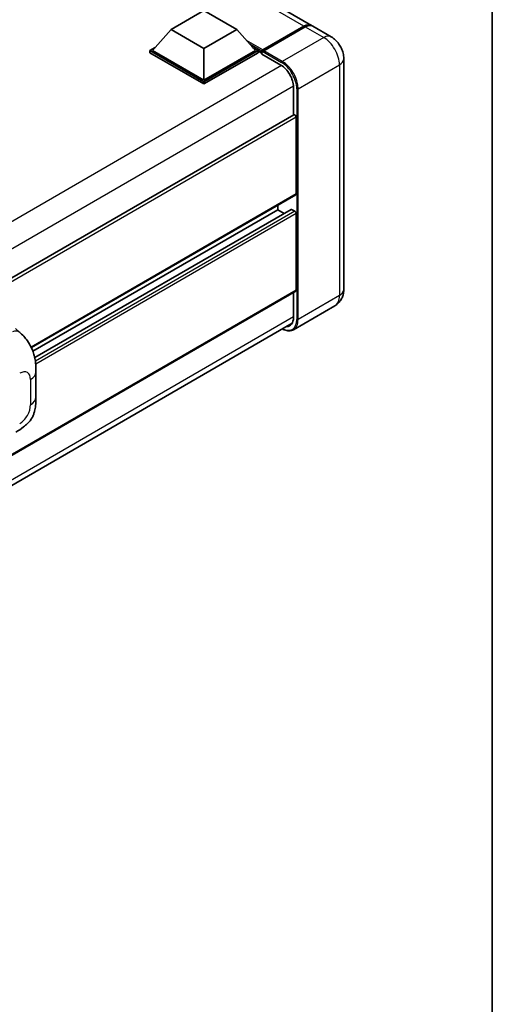
# Model space of a CAD drawing. Units: millimetres. Extents: x 0 to 10432, y 0 to 1405.
# Drawn here: x 1462 to 1564, y 205 to 417 of the extents above; entities that cross this region are included whole.
import ezdxf

# ---------------------------------------------------------------- set-up
doc = ezdxf.new("R2010")
doc.units = ezdxf.units.MM
doc.header["$LTSCALE"] = 4
for name, color, linetype, lineweight in [('Border (ISO)', 7, 'Continuous', 35), ('Visible (ISO)', 7, 'Continuous', 35), ('Visible Narrow (ISO)', 7, 'Continuous', 25)]:
    doc.layers.add(name, color=color, linetype=linetype, lineweight=lineweight)

# ---------------------------------------------------------------- blocks, each defined once
blk = doc.blocks.new('図面枠 tk図枠')
at = {"layer": 'Border (ISO)'}
blk.add_line((405.5, 289), (405.5, 8), dxfattribs=at)

msp = doc.modelspace()

# ---------------------------------------------------------------- linework, layer by layer
at = {"layer": 'Visible (ISO)'}
for p, q in [((1525.0332, 416.0253), (1359.2873, 511.7187)), ((1494.8095, 415.1156), (1501.8805, 419.1981)), ((1501.8805, 419.1981), (1508.9516, 415.1156)), ((1514.4236, 410.4388), (1523.4746, 415.6644)), ((1514.5519, 410.7392), (1523.4332, 415.8668)), ((1523.716, 415.7035), (1514.8065, 410.5596)), ((1529.2758, 413.5758), (1525.316, 415.862)), ((1494.8095, 415.1156), (1490.7931, 410.6086)), ((1501.8805, 411.0331), (1494.8095, 415.1156)), ((1508.9516, 415.1156), (1501.8805, 411.0331)), ((1508.9516, 415.1156), (1512.968, 410.6086)), ((1490.2274, 410.6086), (1491.3926, 411.2813)), ((1501.8805, 411.0331), (1501.8805, 404.2072)), ((1512.3685, 411.2813), (1513.5337, 410.6086)), ((1490.2274, 410.1513), (1490.2274, 410.6086)), ((1501.8805, 403.8806), (1490.2274, 410.6086)), ((1501.8805, 403.4234), (1490.2274, 410.1513)), ((1501.8805, 404.2072), (1490.7931, 410.6086)), ((1512.968, 410.6086), (1501.8805, 404.2072)), ((1513.5337, 410.6086), (1501.8805, 403.8806)), ((1513.5337, 410.1513), (1501.8805, 403.4234)), ((1513.5337, 410.1513), (1513.5337, 410.6086)), ((1514.3822, 410.016), (1513.5337, 410.5059)), ((1514.3822, 410.1513), (1514.3822, 410.4453)), ((1514.3822, 409.8247), (1514.3822, 410.3473)), ((1514.3822, 409.8247), (1518.4834, 407.4569)), ((1514.6679, 410.3489), (1514.5265, 410.4306)), ((1532.0072, 408.8449), (1532.0072, 359.2019)), ((1501.8805, 403.4234), (1501.8805, 403.8806)), ((1521.1704, 402.8029), (1521.1704, 396.7328)), ((1521.2533, 396.7806), (1285.4261, 260.6257)), ((1521.7361, 379.7776), (1521.7361, 396.2709)), ((1521.6533, 379.5945), (1464.7212, 346.7248)), ((1517.7763, 376.3484), (1517.7763, 377.3562)), ((1517.7763, 376.3484), (1465.0625, 345.914)), ((1520.6544, 376.4256), (1465.4471, 344.5516)), ((1519.1485, 375.5561), (1517.7763, 376.3484)), ((1521.4533, 376.0218), (1520.7744, 376.4137)), ((1521.7361, 359.0386), (1521.7361, 375.5319)), ((1521.6533, 358.8555), (1285.8453, 222.7117)), ((1521.1704, 358.5768), (1521.1704, 353.1599)), ((1530.0758, 355.6982), (1521.1663, 350.5543)), ((1285.1859, 215.8599), (1520.8917, 351.9447)), ((1461.2792, 350.8048), (1462.2086, 349.9628)), ((1465.7129, 336.0521), (1465.7129, 341.4571))]:
    msp.add_line(p, q, dxfattribs=at)
for centre, major_axis, start_param, end_param in [((1523.4332, 413.254), (1.6, 2.7713), 6.19468146, 7.06858347), ((1523.716, 413.0907), (1.6, 2.7713), 0, 0.78539816), ((1514.5519, 410.5432), (0.12, 0.2078), 0.78539816, 2.35619449), ((1514.5236, 410.2656), (-0.1, 0.1732), 6.14128825, 7.06858347), ((1514.8065, 410.3963), (-0.1, -0.1732), 3.92699082, 5.29642922), ((1518.4834, 404.3542), (1.9, -3.2909), 0.78539816, 2.35619449), ((1521.4533, 396.4342), (-0.2, 0.3464), 3.92699082, 6.28318531), ((1521.4533, 379.9409), (0.2, -0.3464), 0, 0.78539816), ((1520.7744, 376.2177), (-0.12, 0.2078), 5.49778714, 6.28318531), ((1521.4533, 375.6952), (-0.2, 0.3464), 3.92699082, 5.49778714), ((1521.4533, 359.2019), (0.2, -0.3464), 0, 0.78539816), ((1518.4834, 354.7112), (1.9, -3.2909), 5.95730235, 7.06858347)]:
    msp.add_ellipse(centre, major_axis=major_axis, ratio=0.57735027, start_param=start_param, end_param=end_param, dxfattribs=at)
for points, knots in [([(1523.4746, 415.6644), (1523.5876, 415.7297), (1523.7015, 415.7852), (1523.9292, 415.875), (1524.0429, 415.9093), (1524.21, 415.943), (1524.2641, 415.9513), (1524.3179, 415.9569)], [1.570796327, 1.570796327, 1.570796327, 1.570796327, 1.727875959, 1.727875959, 1.884955592, 1.884955592, 1.96090463, 1.96090463, 1.96090463, 1.96090463]), ([(1532.0072, 408.8449), (1532.0072, 409.2719), (1531.9514, 409.6642), (1531.7726, 410.4027), (1531.6486, 410.7491), (1531.3445, 411.408), (1531.1642, 411.7204), (1530.7456, 412.3132), (1530.5076, 412.5938), (1529.9574, 413.1178), (1529.6456, 413.3623), (1529.2758, 413.5758)], [4.71238898, 4.71238898, 4.71238898, 4.71238898, 5.02654825, 5.02654825, 5.34070751, 5.34070751, 5.65486678, 5.65486678, 5.96902604, 5.96902604, 6.28318531, 6.28318531, 6.28318531, 6.28318531]), ([(1514.4388, 410.4453), (1514.4462, 410.4474), (1514.4547, 410.4486), (1514.4837, 410.4486), (1514.5062, 410.4423), (1514.5265, 410.4306)], [0.0412271589, 0.0412271589, 0.0412271589, 0.0412271589, 0.0460164086, 0.0460164086, 0.0567710401, 0.0567710401, 0.0567710401, 0.0567710401]), ([(1530.0758, 355.6982), (1530.369, 355.8675), (1530.638, 356.0775), (1531.0965, 356.5416), (1531.2863, 356.7946), (1531.5884, 357.3047), (1531.7014, 357.5618), (1531.8689, 358.0604), (1531.9238, 358.3022), (1531.9929, 358.7661), (1532.0072, 358.9884), (1532.0072, 359.2019)], [3.926990817, 3.926990817, 3.926990817, 3.926990817, 4.08407045, 4.08407045, 4.241150082, 4.241150082, 4.398229715, 4.398229715, 4.555309348, 4.555309348, 4.71238898, 4.71238898, 4.71238898, 4.71238898]), ([(1462.2086, 349.9628), (1462.468, 349.7277), (1462.7896, 349.4402), (1463.3566, 348.8312), (1463.6174, 348.5106), (1464.1895, 347.7124), (1464.4997, 347.2019), (1464.8875, 346.3692), (1465.0015, 346.0905), (1465.2283, 345.443), (1465.3328, 345.0677), (1465.5091, 344.2795), (1465.5755, 343.8624), (1465.7007, 342.7679), (1465.7129, 342.0592), (1465.7129, 341.4571)], [0, 0, 0, 0, 0.18362486, 0.18362486, 0.36333296, 0.36333296, 0.60386192, 0.60386192, 0.71569796, 0.71569796, 0.86115341, 0.86115341, 1.02941414, 1.02941414, 1.30785701, 1.30785701, 1.30785701, 1.30785701]), ([(1521.1663, 350.5543), (1521.0301, 350.4757), (1520.8833, 350.4157), (1520.5742, 350.3349), (1520.4121, 350.314), (1520.0782, 350.3103), (1519.9063, 350.3275), (1519.5572, 350.3981), (1519.3799, 350.4514), (1519.0593, 350.5779), (1518.9164, 350.6449), (1518.7738, 350.722)], [2.35619449, 2.35619449, 2.35619449, 2.35619449, 2.513274123, 2.513274123, 2.670353756, 2.670353756, 2.827433388, 2.827433388, 2.984513021, 2.984513021, 3.110002899, 3.110002899, 3.110002899, 3.110002899]), ([(1465.7129, 336.0521), (1465.7129, 335.4702), (1465.7027, 334.822), (1465.5815, 333.8204), (1465.5168, 333.4408), (1465.3671, 332.8429), (1465.3036, 332.6277), (1465.1461, 332.1921), (1465.05, 331.9688), (1464.7952, 331.483), (1464.6235, 331.2206), (1464.2731, 330.7711), (1464.0936, 330.5736), (1463.627, 330.1092), (1463.335, 329.8609), (1462.5078, 329.2171), (1461.9195, 328.8531), (1461.3751, 328.5388)], [0, 0, 0, 0, 0.26907114, 0.26907114, 0.43224894, 0.43224894, 0.52213259, 0.52213259, 0.61371232, 0.61371232, 0.72841245, 0.72841245, 0.83295305, 0.83295305, 0.995563, 0.995563, 1.28301074, 1.28301074, 1.28301074, 1.28301074])]:
    msp.add_open_spline(points, degree=3, knots=knots, dxfattribs=at)
at = {"layer": 'Visible Narrow (ISO)'}
for p, q in [((1523.4332, 415.8668), (1357.6873, 511.5602)), ((1514.5265, 410.4306), (1523.5746, 415.6545)), ((1523.5746, 415.6545), (1523.6029, 415.6382)), ((1523.716, 415.7035), (1527.6758, 413.4173)), ((1527.6758, 413.4173), (1518.7663, 408.2734)), ((1514.5519, 410.7392), (1511.0497, 412.7612)), ((1514.3822, 410.4453), (1511.7691, 411.954)), ((1514.3822, 410.1513), (1512.3086, 411.3485)), ((1514.4388, 410.4453), (1518.6248, 408.0284)), ((1518.7663, 408.2734), (1514.8065, 410.5596)), ((1518.6213, 407.3732), (1282.5893, 271.1001)), ((1522.1604, 402.3946), (1531.0699, 407.5385)), ((1531.0699, 407.5385), (1531.0699, 357.8955)), ((1521.1669, 402.9641), (1285.2519, 266.7585)), ((1521.8775, 402.3946), (1521.8775, 352.7516)), ((1522.1604, 352.7516), (1522.1604, 402.3946)), ((1521.7361, 396.2709), (1285.7953, 260.0504)), ((1521.7361, 379.7776), (1464.6698, 346.8304)), ((1520.7744, 376.4137), (1465.462, 344.479)), ((1521.4533, 376.0218), (1465.5829, 343.765)), ((1521.7361, 375.5319), (1465.6527, 343.1521)), ((1521.7361, 359.0386), (1285.8453, 222.847)), ((1531.0699, 357.8955), (1522.1604, 352.7516)), ((1521.1704, 353.3232), (1285.2796, 217.1315)), ((1464.5413, 339.8241), (1464.5413, 334.4191))]:
    msp.add_line(p, q, dxfattribs=at)
for centre, major_axis, ratio, start_param, end_param in [((1523.5746, 415.4912), (-0.1, 0.1732), 0.57735027, 5.49778714, 6.28318531), ((1523.5746, 413.1724), (1.52, 2.6327), 0.57735027, 0.5633857, 0.78539816), ((1527.6758, 410.8045), (1.6, 2.7713), 0.57735027, 0, 0.78539816), ((1527.6758, 409.4981), (2.4, -4.1569), 0.57735027, 0.78539816, 2.35619449), ((1528.8072, 408.8449), (3.2, 0), 0.57735027, 5.49778714, 6.28318531), ((1518.7663, 408.1101), (0.1, 0.1732), 0.57735027, 0.78539816, 2.35619449), ((1518.6248, 404.2725), (2.3, -3.9837), 0.57735027, 0.78539816, 2.35619449), ((1518.7663, 404.3542), (-2.4, 4.1569), 0.57735027, 3.92699082, 5.49778714), ((1522.0189, 402.4763), (0.2, 0), 0.57735027, 3.92699082, 5.49778714), ((1528.8072, 359.2019), (3.2, 0), 0.57735027, 5.49778714, 6.28318531), ((1527.6758, 359.8551), (2.4, -4.1569), 0.57735027, 0, 0.78539816), ((1518.6248, 354.6296), (2.3, -3.9837), 0.57735027, 5.56327508, 7.06858347), ((1518.7663, 354.7112), (2.4, -4.1569), 0.57735027, 0, 0.78539816), ((1522.0189, 352.8333), (0.2, 0), 0.57735027, 3.92699082, 5.49778714), ((1460.5972, 348.1842), (1.6114, 1.7786), 0.65672952, 0, 0.91381702), ((1462.2036, 338.4744), (1.653, 2.8632), 0.57735027, 5.49778714, 7.06858347), ((1461.7129, 341.4571), (4, 0), 0.57735027, 5.49778714, 6.28318531), ((1461.7129, 336.0521), (4, 0), 0.57735027, 5.49778714, 6.28318531), ((1462.2036, 333.0694), (-1.653, -2.8632), 0.57735027, 0.78539816, 2.35619449)]:
    msp.add_ellipse(centre, major_axis=major_axis, ratio=ratio, start_param=start_param, end_param=end_param, dxfattribs=at)

# ---------------------------------------------------------------- block references
at = {"xscale": 4, "yscale": 4, "zscale": 4}
msp.add_blockref('図面枠 tk図枠', (-58, -32), dxfattribs=at)

doc.saveas('drawing.dxf')
